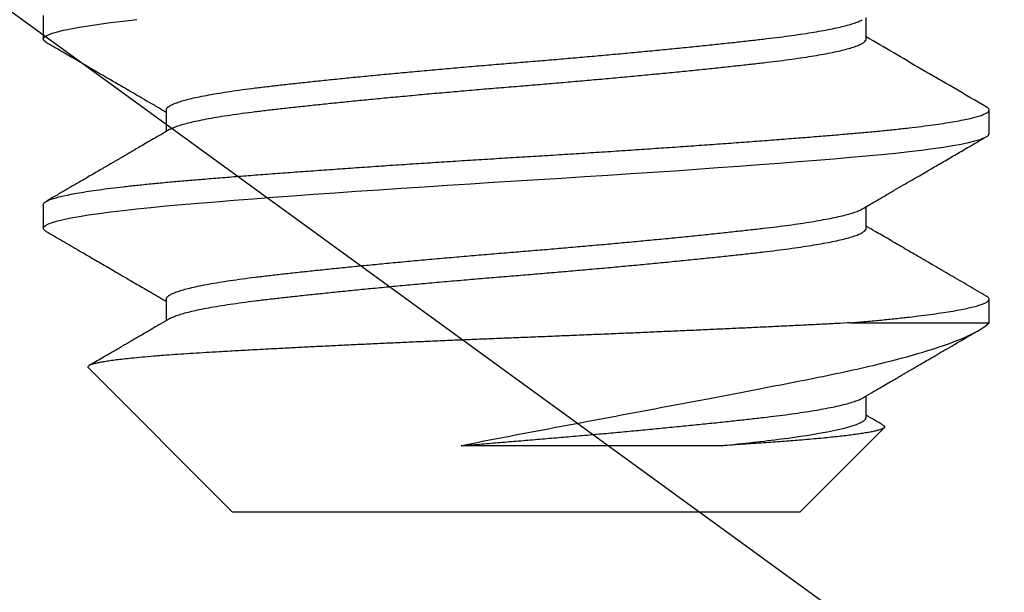
# Model space of a CAD drawing. Units: inches. Extents: x 6 to 846, y 0 to 558.
# Drawn here: x 532 to 536, y 414 to 415 of the extents above; entities that cross this region are included whole.
import ezdxf

# ---------------------------------------------------------------- set-up
doc = ezdxf.new("R2010")
doc.units = ezdxf.units.IN
doc.header["$LTSCALE"] = 6
doc.header["$MEASUREMENT"] = 0
doc.linetypes.add('CENTER', pattern=[2, 1.25, -0.25, 0.25, -0.25])
for name, color, linetype in [('CENTER', 171, 'CENTER'), ('DETAILS', 1, 'Continuous'), ('HATCH', 96, 'Continuous')]:
    doc.layers.add(name, color=color, linetype=linetype)

# ---------------------------------------------------------------- blocks, each defined once
blk = doc.blocks.new('14Bolt')
for p, q in [((1.4, 0.125), (1.39375, 0.125)), ((1.45, 0.125), (1.44375, 0.125)), ((1.45, 0.08839), (1.45, 0.125)), ((1.5, 0.075), (1.47774, 0.09726)), ((1.375, 0.09252), (1.36931, 0.09252)), ((1.425, 0.09252), (1.41931, 0.09252)), ((1.475, 0.09252), (1.46931, 0.09252)), ((1.5, 0.075), (1.5, -0.075)), ((1.4619, -0.1131), (1.5, -0.075)), ((1.39375, -0.09252), (1.39944, -0.09252)), ((1.44375, -0.09252), (1.44944, -0.09252)), ((1.36875, -0.125), (1.375, -0.125)), ((1.41875, -0.125), (1.425, -0.125))]:
    blk.add_line(p, q)
for points, knots in [([(1.45, 0.08839), (1.44988, 0.08979), (1.44963, 0.0926), (1.44926, 0.09657), (1.44887, 0.10034), (1.44848, 0.1039), (1.44808, 0.10719), (1.44768, 0.11023), (1.44729, 0.11298), (1.44689, 0.11547), (1.44648, 0.1177), (1.44608, 0.11965), (1.44567, 0.12131), (1.44528, 0.12267), (1.44488, 0.12372), (1.4445, 0.12446), (1.44412, 0.1249), (1.44375, 0.12505), (1.44338, 0.12489), (1.4431, 0.12461), (1.44295, 0.1243), (1.44292, 0.12424)], [0, 0, 0, 0, 0.053958, 0.108376, 0.163195, 0.218351, 0.27378, 0.32842, 0.383195, 0.438037, 0.492881, 0.548777, 0.604535, 0.660088, 0.715367, 0.770307, 0.824846, 0.878923, 0.932881, 0.987299, 1, 1, 1, 1]), ([(1.39292, 0.12427), (1.38959, 0.11854), (1.38344, 0.10795), (1.37727, 0.09737), (1.37444, 0.09252)], [0, 0, 0, 0, 0.5415046, 1, 1, 1, 1]), ([(1.41989, 0.09152), (1.41931, 0.09252), (1.41818, 0.09446), (1.41654, 0.09727), (1.41501, 0.09988), (1.41361, 0.1023), (1.41232, 0.10452), (1.41115, 0.10653), (1.4101, 0.10833), (1.40914, 0.10997), (1.40818, 0.11163), (1.40718, 0.11334), (1.40616, 0.11511), (1.40517, 0.1168), (1.40419, 0.11849), (1.40316, 0.12026), (1.40203, 0.12221), (1.40125, 0.12356), (1.40083, 0.12427)], [0, 0, 0, 0, 0.091749, 0.177561, 0.257429, 0.331344, 0.399302, 0.460241, 0.515421, 0.56484, 0.610589, 0.667415, 0.721315, 0.772288, 0.822107, 0.876145, 0.934913, 1, 1, 1, 1]), ([(1.44292, 0.12427), (1.44199, 0.12267), (1.44016, 0.11953), (1.43749, 0.11492), (1.43493, 0.11052), (1.43249, 0.10632), (1.43016, 0.10233), (1.42796, 0.09855), (1.42606, 0.0953), (1.42491, 0.09332), (1.42444, 0.09252)], [0, 0, 0, 0, 0.1514997, 0.2965452, 0.4351416, 0.5672934, 0.6930052, 0.8122813, 0.9251261, 1, 1, 1, 1]), ([(1.46989, 0.09152), (1.46942, 0.09232), (1.46855, 0.09382), (1.46732, 0.09593), (1.46626, 0.09775), (1.46536, 0.09929), (1.46464, 0.10053), (1.4641, 0.10145), (1.46374, 0.10207), (1.46353, 0.10244), (1.4634, 0.10265), (1.46332, 0.10279), (1.46324, 0.10293), (1.4631, 0.10318), (1.46286, 0.10359), (1.46247, 0.10425), (1.46194, 0.10516), (1.46126, 0.10634), (1.46043, 0.10776), (1.45947, 0.10941), (1.45837, 0.11131), (1.45713, 0.11344), (1.45575, 0.11581), (1.45423, 0.11842), (1.45297, 0.12059), (1.45221, 0.12189), (1.45201, 0.12224)], [0, 0, 0, 0, 0.0779431, 0.1465766, 0.2058924, 0.2558835, 0.2965437, 0.3278677, 0.3452316, 0.3573403, 0.3634499, 0.3664223, 0.3706173, 0.3769421, 0.3911847, 0.4106879, 0.4413821, 0.4798083, 0.5259691, 0.5798674, 0.6415066, 0.7108909, 0.7880249, 0.8729139, 0.9655642, 1, 1, 1, 1]), ([(1.47704, 0.09698), (1.4766, 0.09623), (1.47574, 0.09474), (1.47487, 0.09326), (1.47444, 0.09252)], [0, 0, 0, 0, 0.506379, 1, 1, 1, 1]), ([(1.37583, -0.12427), (1.37624, -0.12356), (1.37702, -0.12222), (1.37813, -0.12032), (1.37911, -0.11863), (1.37995, -0.11717), (1.38067, -0.11594), (1.38126, -0.11492), (1.38173, -0.11413), (1.38215, -0.1134), (1.38257, -0.11267), (1.38307, -0.11182), (1.38362, -0.11086), (1.38425, -0.10978), (1.38497, -0.10855), (1.38577, -0.10717), (1.38671, -0.10557), (1.38777, -0.10374), (1.38896, -0.1017), (1.39026, -0.09946), (1.39169, -0.097), (1.39305, -0.09467), (1.39394, -0.09315), (1.39431, -0.09252)], [0, 0, 0, 0, 0.066908, 0.12683, 0.17977, 0.225731, 0.264714, 0.296723, 0.321757, 0.33982, 0.365498, 0.390423, 0.420127, 0.455805, 0.492867, 0.536177, 0.586608, 0.644154, 0.708811, 0.779228, 0.856491, 0.940592, 1, 1, 1, 1]), ([(1.39886, -0.09152), (1.3993, -0.09228), (1.40015, -0.09373), (1.40135, -0.0958), (1.40243, -0.09765), (1.40339, -0.0993), (1.40423, -0.10073), (1.40494, -0.10195), (1.40552, -0.10295), (1.40599, -0.10375), (1.40635, -0.10437), (1.40663, -0.10485), (1.40684, -0.10522), (1.40702, -0.10552), (1.40719, -0.10582), (1.40747, -0.1063), (1.40791, -0.10706), (1.40854, -0.10813), (1.40932, -0.10948), (1.41022, -0.11102), (1.41122, -0.11275), (1.41232, -0.11463), (1.41354, -0.11674), (1.41489, -0.11906), (1.41636, -0.12159), (1.41738, -0.12335), (1.41792, -0.12427)], [0, 0, 0, 0, 0.069594, 0.132729, 0.189398, 0.239596, 0.28332, 0.320564, 0.351326, 0.375602, 0.393669, 0.408032, 0.419288, 0.427565, 0.435541, 0.447221, 0.471685, 0.504485, 0.545621, 0.595097, 0.64608, 0.703659, 0.767836, 0.838616, 0.916002, 1, 1, 1, 1]), ([(1.42583, -0.12427), (1.42669, -0.12279), (1.42837, -0.11991), (1.43081, -0.11571), (1.43311, -0.11175), (1.43527, -0.10804), (1.43705, -0.10497), (1.43848, -0.10252), (1.43955, -0.10068), (1.44051, -0.09904), (1.44134, -0.0976), (1.44206, -0.09638), (1.44256, -0.09552), (1.44291, -0.09492), (1.44317, -0.09447), (1.44358, -0.09377), (1.44396, -0.09311), (1.44424, -0.09264), (1.44431, -0.09252)], [0, 0, 0, 0, 0.13997, 0.27224, 0.396816, 0.513705, 0.62291, 0.686982, 0.745175, 0.796865, 0.842055, 0.880747, 0.912945, 0.923431, 0.937522, 0.95538, 0.989228, 1, 1, 1, 1]), ([(1.44886, -0.09152), (1.44933, -0.09232), (1.4502, -0.09382), (1.45143, -0.09593), (1.45249, -0.09775), (1.45339, -0.09929), (1.45411, -0.10053), (1.45465, -0.10145), (1.45501, -0.10207), (1.45522, -0.10244), (1.45535, -0.10265), (1.45543, -0.10279), (1.45551, -0.10293), (1.45565, -0.10318), (1.45589, -0.10359), (1.45628, -0.10425), (1.45681, -0.10516), (1.45749, -0.10634), (1.45832, -0.10776), (1.45928, -0.10941), (1.46029, -0.11114), (1.46097, -0.11232), (1.46129, -0.11287)], [0, 0, 0, 0, 0.112163, 0.21093, 0.296288, 0.368227, 0.426738, 0.471815, 0.496802, 0.514227, 0.523019, 0.527297, 0.533333, 0.542435, 0.562931, 0.590997, 0.635167, 0.690464, 0.756892, 0.834454, 0.923155, 1, 1, 1, 1])]:
    blk.add_open_spline(points, degree=3, knots=knots)
at = {"layer": 'HATCH', "flags": 128}
for points in [[(1.37583, -0.12424), (1.37575, -0.12441), (1.37537, -0.12485), (1.375, -0.125), (1.37463, -0.12485), (1.37426, -0.12441), (1.37387, -0.12367), (1.37348, -0.12263), (1.37308, -0.12128), (1.37268, -0.11966), (1.37229, -0.11774), (1.37189, -0.11555), (1.37149, -0.11307), (1.37108, -0.11027), (1.37067, -0.1072), (1.37028, -0.10388), (1.36988, -0.10032)], [(1.42583, -0.12424), (1.42575, -0.12441), (1.42537, -0.12485), (1.425, -0.125), (1.42463, -0.12485), (1.42426, -0.12441), (1.42387, -0.12367), (1.42348, -0.12263), (1.42308, -0.12128), (1.42268, -0.11966), (1.42229, -0.11774), (1.42189, -0.11555), (1.42149, -0.11307), (1.42108, -0.11027), (1.42067, -0.1072), (1.42028, -0.10388), (1.41988, -0.10032), (1.4195, -0.09654), (1.41912, -0.09256), (1.41875, -0.08839), (1.41838, -0.08402), (1.41801, -0.07943), (1.41762, -0.0746), (1.41723, -0.06957), (1.41683, -0.06435), (1.41643, -0.05904), (1.41604, -0.05358), (1.41564, -0.04798), (1.41524, -0.04227), (1.41483, -0.03635), (1.41442, -0.03034), (1.41403, -0.02429), (1.41363, -0.01821), (1.41325, -0.01211), (1.41287, -0.00604), (1.4125, 0), (1.41213, 0.00603), (1.41176, 0.01209), (1.41137, 0.01817), (1.41098, 0.02424), (1.41058, 0.03028), (1.41018, 0.03616), (1.40979, 0.04197), (1.40939, 0.04769), (1.40899, 0.05329), (1.40858, 0.05887), (1.40817, 0.06429), (1.40778, 0.06953), (1.40738, 0.07457), (1.407, 0.07941), (1.40662, 0.08401), (1.40625, 0.08839), (1.40588, 0.09255), (1.40551, 0.09652), (1.40512, 0.1003), (1.40473, 0.10385), (1.40433, 0.10717), (1.40393, 0.11018), (1.40354, 0.11294), (1.40314, 0.11542), (1.40274, 0.11764), (1.40233, 0.1196), (1.40192, 0.12126), (1.40153, 0.12262), (1.40113, 0.12367), (1.40075, 0.12441), (1.40037, 0.12485), (1.4, 0.125), (1.4, 0.125)]]:
    blk.add_lwpolyline(points, dxfattribs=at)
at = {"layer": 'HATCH'}
for points, knots in [([(1.41875, -0.125), (1.41863, -0.12497), (1.41838, -0.12492), (1.41801, -0.12446), (1.41762, -0.12372), (1.41723, -0.12268), (1.41683, -0.12133), (1.41643, -0.1197), (1.41604, -0.11779), (1.41564, -0.11559), (1.41523, -0.1131), (1.41483, -0.11032), (1.41442, -0.10725), (1.41403, -0.10393), (1.41363, -0.10037), (1.41325, -0.09659), (1.41287, -0.0926), (1.4125, -0.08843), (1.41213, -0.08404), (1.41176, -0.07945), (1.41137, -0.07462), (1.41098, -0.06959), (1.41058, -0.0644), (1.41018, -0.05906), (1.40979, -0.0536), (1.40939, -0.048), (1.40898, -0.04225), (1.40858, -0.03637), (1.40817, -0.03036), (1.40778, -0.02431), (1.40738, -0.01823), (1.407, -0.01213), (1.40662, -0.00606), (1.40625, 0), (1.40588, 0.00605), (1.40551, 0.01211), (1.40512, 0.01819), (1.40473, 0.02426), (1.40433, 0.03026), (1.40393, 0.03618), (1.40354, 0.04199), (1.40314, 0.04771), (1.40273, 0.05335), (1.40233, 0.05889), (1.40192, 0.06431), (1.40153, 0.06955), (1.40113, 0.07459), (1.40075, 0.07943), (1.40037, 0.08404), (1.4, 0.08842), (1.39963, 0.09259), (1.39926, 0.09657), (1.39887, 0.10034), (1.39848, 0.1039), (1.39808, 0.10719), (1.39768, 0.11023), (1.39729, 0.11298), (1.39689, 0.11547), (1.39648, 0.1177), (1.39608, 0.11965), (1.39567, 0.12131), (1.39528, 0.12267), (1.39488, 0.12372), (1.3945, 0.12446), (1.39412, 0.1249), (1.39375, 0.12505), (1.39338, 0.12489), (1.3931, 0.12461), (1.39295, 0.1243), (1.39292, 0.12424)], [0, 0, 0, 0, 0.014837, 0.0298, 0.044874, 0.06004, 0.075281, 0.090306, 0.105367, 0.120447, 0.135527, 0.150897, 0.166229, 0.181504, 0.196704, 0.211811, 0.226808, 0.241677, 0.256514, 0.271477, 0.286551, 0.301717, 0.316958, 0.331983, 0.347044, 0.362124, 0.377204, 0.392574, 0.407906, 0.423181, 0.438381, 0.453488, 0.468485, 0.483354, 0.498191, 0.513154, 0.528228, 0.543394, 0.558635, 0.57366, 0.588721, 0.603801, 0.618882, 0.634251, 0.649583, 0.664858, 0.680058, 0.695165, 0.710162, 0.725031, 0.739868, 0.754832, 0.769905, 0.785071, 0.800313, 0.815337, 0.830398, 0.845478, 0.860559, 0.875928, 0.89126, 0.906536, 0.921736, 0.936843, 0.951839, 0.966708, 0.981545, 0.996509, 1, 1, 1, 1]), ([(1.48248, -0.01456), (1.48089, -0.00708), (1.47946, 0.00065), (1.4765, 0.01641), (1.47499, 0.02445), (1.47204, 0.04009), (1.47057, 0.04789), (1.46776, 0.06265), (1.46642, 0.06963), (1.46384, 0.08279), (1.46255, 0.08885), (1.45994, 0.09977), (1.45862, 0.10469), (1.45605, 0.11302), (1.45479, 0.11646), (1.45233, 0.1219), (1.45114, 0.12386), (1.45, 0.125)], [0, 0, 0, 0, 0.125, 0.125, 0.25, 0.25, 0.375, 0.375, 0.5, 0.5, 0.625, 0.625, 0.75, 0.75, 0.875, 0.875, 1, 1, 1, 1]), ([(1.47705, 0.09698), (1.47708, 0.09702), (1.47717, 0.09721), (1.47734, 0.09736), (1.47755, 0.09741), (1.47776, 0.09727), (1.47796, 0.09696), (1.47817, 0.09646), (1.47839, 0.09578), (1.47861, 0.09492), (1.47883, 0.09387), (1.47906, 0.09263), (1.47928, 0.09124), (1.4795, 0.08971), (1.47972, 0.08807), (1.47993, 0.08626), (1.48015, 0.0843), (1.48037, 0.08217), (1.48059, 0.07989), (1.48081, 0.07746), (1.48102, 0.07502), (1.48121, 0.07263), (1.48139, 0.07029), (1.48157, 0.06787), (1.48174, 0.06534), (1.48192, 0.06273), (1.4821, 0.06001), (1.48229, 0.05721), (1.48241, 0.05528), (1.48248, 0.05432)], [0, 0, 0, 0, 0.014422, 0.055528, 0.096633, 0.136593, 0.176552, 0.216809, 0.257066, 0.297952, 0.338837, 0.380049, 0.42126, 0.459792, 0.498324, 0.537129, 0.575933, 0.615302, 0.654672, 0.694332, 0.733992, 0.766888, 0.799783, 0.832848, 0.865913, 0.899338, 0.932763, 0.966382, 1, 1, 1, 1]), ([(1.39375, -0.09252), (1.39361, -0.0925), (1.39334, -0.09245), (1.39292, -0.09202), (1.39248, -0.09134), (1.39204, -0.09038), (1.3916, -0.08913), (1.39114, -0.0876), (1.39069, -0.0858), (1.39023, -0.08371), (1.38976, -0.0813), (1.38929, -0.0786), (1.38883, -0.07564), (1.38837, -0.07246), (1.38793, -0.06906), (1.38751, -0.06551), (1.38709, -0.06183), (1.38667, -0.05799), (1.38623, -0.05396), (1.38579, -0.04974), (1.38535, -0.04534), (1.38489, -0.04079), (1.38444, -0.0361), (1.38398, -0.03123), (1.38351, -0.02619), (1.38304, -0.02099), (1.38258, -0.01575), (1.38212, -0.01049), (1.38168, -0.00524), (1.38126, -0.00008), (1.38084, 0.005), (1.38042, 0.01001), (1.37998, 0.01503), (1.37954, 0.02004), (1.3791, 0.02501), (1.37864, 0.02992), (1.37819, 0.03474), (1.37773, 0.03954), (1.37726, 0.04427), (1.37679, 0.04891), (1.37633, 0.05337), (1.37587, 0.05762), (1.37543, 0.06165), (1.37501, 0.0654), (1.37459, 0.0689), (1.37417, 0.07215), (1.37373, 0.07522), (1.37329, 0.07807), (1.37285, 0.08071), (1.37239, 0.0831), (1.37194, 0.08524), (1.37148, 0.08715), (1.37101, 0.0888), (1.37054, 0.09015), (1.37017, 0.09105), (1.36995, 0.09139), (1.36989, 0.09149)], [0, 0, 0, 0, 0.0179531, 0.0361006, 0.0543926, 0.0728026, 0.0913031, 0.1098658, 0.128462, 0.1470623, 0.1665208, 0.1859184, 0.2052225, 0.2244014, 0.2434245, 0.2622629, 0.280241, 0.2983886, 0.3166806, 0.3350905, 0.353591, 0.3721538, 0.39075, 0.4093503, 0.4288087, 0.4482064, 0.4675105, 0.4866893, 0.5057124, 0.5245508, 0.542529, 0.5606766, 0.5789685, 0.5973785, 0.615879, 0.6344417, 0.6530379, 0.6716382, 0.6910967, 0.7104943, 0.7297984, 0.7489773, 0.7680004, 0.7868388, 0.8048169, 0.8229645, 0.8412565, 0.8596664, 0.8781669, 0.8967297, 0.9153259, 0.9339262, 0.9533846, 0.9727823, 0.9920864, 1, 1, 1, 1]), ([(1.39886, -0.0915), (1.39882, -0.09143), (1.39863, -0.09115), (1.39829, -0.09036), (1.39785, -0.08913), (1.39739, -0.0876), (1.39694, -0.0858), (1.39648, -0.08371), (1.39601, -0.0813), (1.39554, -0.0786), (1.39508, -0.07564), (1.39462, -0.07246), (1.39418, -0.06906), (1.39376, -0.06551), (1.39334, -0.06183), (1.39292, -0.05799), (1.39248, -0.05396), (1.39204, -0.04974), (1.3916, -0.04534), (1.39114, -0.04079), (1.39069, -0.0361), (1.39023, -0.03123), (1.38976, -0.02619), (1.38929, -0.02099), (1.38883, -0.01575), (1.38837, -0.01049), (1.38793, -0.00524), (1.38751, -0.00008), (1.38709, 0.005), (1.38667, 0.01001), (1.38623, 0.01503), (1.38579, 0.02004), (1.38535, 0.02501), (1.38489, 0.02992), (1.38444, 0.03474), (1.38398, 0.03954), (1.38351, 0.04427), (1.38304, 0.04891), (1.38258, 0.05337), (1.38212, 0.05762), (1.38168, 0.06165), (1.38126, 0.0654), (1.38084, 0.0689), (1.38042, 0.07215), (1.37998, 0.07522), (1.37954, 0.07807), (1.3791, 0.08071), (1.37864, 0.0831), (1.37819, 0.08524), (1.37773, 0.08715), (1.37726, 0.0888), (1.37679, 0.09017), (1.37633, 0.09122), (1.37587, 0.09198), (1.37543, 0.0924), (1.37514, 0.09257), (1.375, 0.09252), (1.375, 0.09252)], [0, 0, 0, 0, 0.005289, 0.023698, 0.042198, 0.060759, 0.079355, 0.097954, 0.117411, 0.136808, 0.156111, 0.175288, 0.194311, 0.213148, 0.231125, 0.249272, 0.267562, 0.285971, 0.304471, 0.323033, 0.341628, 0.360227, 0.379684, 0.399081, 0.418384, 0.437562, 0.456584, 0.475421, 0.493398, 0.511545, 0.529836, 0.548245, 0.566744, 0.585306, 0.603901, 0.6225, 0.641957, 0.661354, 0.680657, 0.699835, 0.718857, 0.737694, 0.755671, 0.773818, 0.792109, 0.810518, 0.829017, 0.847579, 0.866174, 0.884773, 0.904231, 0.923627, 0.94293, 0.962108, 0.98113, 0.999967, 1, 1, 1, 1]), ([(1.44375, -0.09252), (1.44361, -0.0925), (1.44334, -0.09245), (1.44292, -0.09202), (1.44248, -0.09134), (1.44204, -0.09038), (1.4416, -0.08913), (1.44114, -0.0876), (1.44069, -0.0858), (1.44023, -0.08371), (1.43976, -0.0813), (1.43929, -0.0786), (1.43883, -0.07564), (1.43837, -0.07246), (1.43793, -0.06906), (1.43751, -0.06551), (1.43709, -0.06183), (1.43667, -0.05799), (1.43623, -0.05396), (1.43579, -0.04974), (1.43535, -0.04534), (1.43489, -0.04079), (1.43444, -0.0361), (1.43398, -0.03123), (1.43351, -0.02619), (1.43304, -0.02099), (1.43258, -0.01575), (1.43212, -0.01049), (1.43168, -0.00524), (1.43126, -0.00008), (1.43084, 0.005), (1.43042, 0.01001), (1.42998, 0.01503), (1.42954, 0.02004), (1.4291, 0.02501), (1.42864, 0.02992), (1.42819, 0.03474), (1.42773, 0.03954), (1.42726, 0.04427), (1.42679, 0.04891), (1.42633, 0.05337), (1.42587, 0.05762), (1.42543, 0.06165), (1.42501, 0.0654), (1.42459, 0.0689), (1.42417, 0.07215), (1.42373, 0.07522), (1.42329, 0.07807), (1.42285, 0.08071), (1.42239, 0.0831), (1.42194, 0.08524), (1.42148, 0.08715), (1.42101, 0.0888), (1.42054, 0.09015), (1.42017, 0.09105), (1.41995, 0.09139), (1.41989, 0.09149)], [0, 0, 0, 0, 0.0179567, 0.0361045, 0.0543966, 0.0728068, 0.0913076, 0.1098706, 0.128467, 0.1470675, 0.1665262, 0.1859241, 0.2052284, 0.2244075, 0.2434309, 0.2622695, 0.2802479, 0.2983957, 0.3166878, 0.335098, 0.3535988, 0.3721618, 0.3907582, 0.4093587, 0.4288174, 0.4482153, 0.4675196, 0.4866987, 0.5057221, 0.5245607, 0.5425391, 0.5606869, 0.5789791, 0.5973892, 0.61589, 0.634453, 0.6530494, 0.6716499, 0.6911086, 0.7105065, 0.7298108, 0.7489899, 0.7680133, 0.7868519, 0.8048303, 0.8229781, 0.8412703, 0.8596804, 0.8781812, 0.8967442, 0.9153406, 0.9339411, 0.9533998, 0.9727977, 0.992102, 1, 1, 1, 1]), ([(1.44886, -0.0915), (1.44882, -0.09143), (1.44863, -0.09115), (1.44829, -0.09036), (1.44785, -0.08913), (1.44739, -0.0876), (1.44694, -0.0858), (1.44648, -0.08371), (1.44601, -0.0813), (1.44554, -0.0786), (1.44508, -0.07564), (1.44462, -0.07246), (1.44418, -0.06906), (1.44376, -0.06551), (1.44334, -0.06183), (1.44292, -0.05799), (1.44248, -0.05396), (1.44204, -0.04974), (1.4416, -0.04534), (1.44114, -0.04079), (1.44069, -0.0361), (1.44023, -0.03123), (1.43976, -0.02619), (1.43929, -0.02099), (1.43883, -0.01575), (1.43837, -0.01049), (1.43793, -0.00524), (1.43751, -0.00008), (1.43709, 0.005), (1.43667, 0.01001), (1.43623, 0.01503), (1.43579, 0.02004), (1.43535, 0.02501), (1.43489, 0.02992), (1.43444, 0.03474), (1.43398, 0.03954), (1.43351, 0.04427), (1.43304, 0.04891), (1.43258, 0.05337), (1.43212, 0.05762), (1.43168, 0.06165), (1.43126, 0.0654), (1.43084, 0.0689), (1.43042, 0.07215), (1.42998, 0.07522), (1.42954, 0.07807), (1.4291, 0.08071), (1.42864, 0.0831), (1.42819, 0.08524), (1.42773, 0.08715), (1.42726, 0.0888), (1.42679, 0.09017), (1.42633, 0.09122), (1.42587, 0.09198), (1.42543, 0.0924), (1.42514, 0.09257), (1.425, 0.09252), (1.425, 0.09252)], [0, 0, 0, 0, 0.0052867, 0.0236957, 0.0421953, 0.0607571, 0.0793523, 0.0979517, 0.1174092, 0.1368058, 0.1561089, 0.1752868, 0.1943089, 0.2131464, 0.2311236, 0.2492702, 0.2675613, 0.2859703, 0.3044698, 0.3230317, 0.3416269, 0.3602263, 0.3796837, 0.3990804, 0.4183835, 0.4375613, 0.4565835, 0.4754209, 0.4933981, 0.5115448, 0.5298358, 0.5482448, 0.5667444, 0.5853062, 0.6039014, 0.6225008, 0.6419583, 0.6613549, 0.680658, 0.6998359, 0.718858, 0.7376955, 0.7556727, 0.7738193, 0.7921104, 0.8105194, 0.8290189, 0.8475808, 0.866176, 0.8847754, 0.9042328, 0.9236295, 0.9429326, 0.9621104, 0.9811326, 0.99997, 1, 1, 1, 1]), ([(1.48248, -0.01456), (1.48234, -0.01294), (1.48206, -0.00971), (1.48165, -0.00485), (1.48125, 0.00005), (1.48084, 0.005), (1.48042, 0.01001), (1.47998, 0.01503), (1.47954, 0.02004), (1.4791, 0.02501), (1.47864, 0.02992), (1.47819, 0.03474), (1.47773, 0.03954), (1.47726, 0.04427), (1.47679, 0.04891), (1.47633, 0.05337), (1.47587, 0.05762), (1.47543, 0.06165), (1.47501, 0.0654), (1.47459, 0.0689), (1.47417, 0.07215), (1.47373, 0.07522), (1.47329, 0.07807), (1.47285, 0.08071), (1.47239, 0.0831), (1.47194, 0.08524), (1.47148, 0.08715), (1.47101, 0.0888), (1.47054, 0.09015), (1.47017, 0.09105), (1.46995, 0.09139), (1.46989, 0.09149)], [0, 0, 0, 0, 0.033567, 0.066873, 0.099877, 0.133914, 0.168271, 0.202902, 0.237757, 0.272782, 0.307926, 0.343133, 0.378348, 0.415187, 0.451911, 0.488459, 0.524769, 0.560784, 0.596449, 0.630486, 0.664844, 0.699475, 0.734329, 0.769355, 0.804499, 0.839705, 0.87492, 0.91176, 0.948484, 0.985031, 1, 1, 1, 1]), ([(1.48248, 0.05432), (1.48185, 0.06021), (1.48128, 0.06545), (1.48007, 0.07484), (1.47943, 0.07898), (1.47749, 0.08906), (1.47616, 0.09253), (1.475, 0.09252)], [0, 0, 0, 0, 0.25, 0.25, 0.5, 0.5, 1, 1, 1, 1]), ([(1.45, 0.08839), (1.45006, 0.08716), (1.45019, 0.08469), (1.45039, 0.08082), (1.45059, 0.07681), (1.45079, 0.07265), (1.451, 0.06835), (1.45121, 0.06392), (1.45142, 0.05936), (1.45164, 0.05472), (1.45185, 0.05), (1.45207, 0.0452), (1.45228, 0.04031), (1.4525, 0.03533), (1.45272, 0.03026), (1.45294, 0.02511), (1.45315, 0.0199), (1.45337, 0.01471), (1.45358, 0.00956), (1.45379, 0.00444), (1.45399, -0.00069), (1.4542, -0.00586), (1.45441, -0.01103), (1.45462, -0.01622), (1.45484, -0.02138), (1.45506, -0.02642), (1.45528, -0.0313), (1.4555, -0.03605), (1.45571, -0.04074), (1.45593, -0.04538), (1.45616, -0.04996), (1.45638, -0.05447), (1.4566, -0.05888), (1.45681, -0.06279), (1.45699, -0.06619), (1.45718, -0.06979), (1.45741, -0.07393), (1.45765, -0.0782), (1.45788, -0.08202), (1.45808, -0.08541), (1.4583, -0.08865), (1.45849, -0.09143), (1.45867, -0.09379), (1.45887, -0.09623), (1.4591, -0.09892), (1.45936, -0.10158), (1.4596, -0.10382), (1.45982, -0.10571), (1.46005, -0.1074), (1.46027, -0.10886), (1.46049, -0.1101), (1.46071, -0.11112), (1.46092, -0.11194), (1.46114, -0.11257), (1.46135, -0.113), (1.46156, -0.11321), (1.46174, -0.11325), (1.46185, -0.11313), (1.46189, -0.11309)], [0, 0, 0, 0, 0.01774, 0.03551, 0.053415, 0.071351, 0.089502, 0.107685, 0.126009, 0.144365, 0.162514, 0.180694, 0.199021, 0.217379, 0.235969, 0.254593, 0.273369, 0.292179, 0.310328, 0.328509, 0.346839, 0.365202, 0.383808, 0.402449, 0.421251, 0.440089, 0.457862, 0.475667, 0.493617, 0.5116, 0.529816, 0.548065, 0.566467, 0.584904, 0.598073, 0.611255, 0.633383, 0.655572, 0.673569, 0.691598, 0.709779, 0.727996, 0.741013, 0.754043, 0.775923, 0.797866, 0.815671, 0.833509, 0.851501, 0.869527, 0.886556, 0.903614, 0.920839, 0.938064, 0.955413, 0.972761, 0.990283, 1, 1, 1, 1]), ([(1.48248, 0.05432), (1.48248, 0.04449), (1.48248, 0.03328), (1.48248, 0.00975), (1.48248, -0.00257), (1.48248, -0.01456)], [0, 0, 0, 0, 0.5, 0.5, 1, 1, 1, 1])]:
    blk.add_open_spline(points, degree=3, knots=knots, dxfattribs=at)
blk = doc.blocks.new('GEOCP2610U')
at = {"layer": 'CENTER'}
blk.add_line((6.47214, -4.70228), (-6.47214, 4.70228), dxfattribs=at)
at = {"rotation": 270}
blk.add_blockref('14Bolt', (1.5, 0.375), dxfattribs=at)

msp = doc.modelspace()

# ---------------------------------------------------------------- block references
at = {"layer": 'DETAILS', "xscale": 11.99999999999999, "yscale": 11.99999999999999, "zscale": 11.99999999999999}
msp.add_blockref('GEOCP2610U', (516, 427.2566), dxfattribs=at)

doc.saveas('drawing.dxf')
